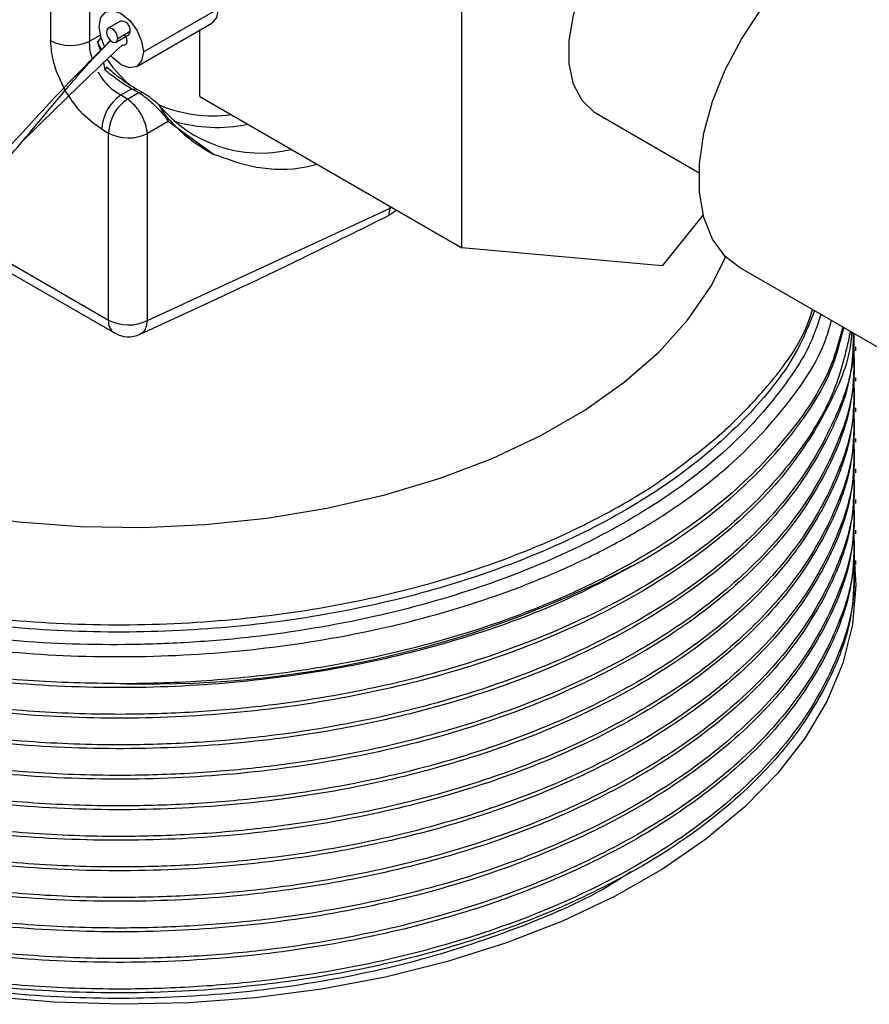
# Model space of a CAD drawing. Extents: x 0.9 to 31, y 3.7 to 20.8.
# Drawn here: x 13.8 to 14, y 17.9 to 18.1 of the extents above; entities that cross this region are included whole.
import ezdxf

# ---------------------------------------------------------------- set-up
doc = ezdxf.new("R2010")
doc.units = 0
doc.header["$MEASUREMENT"] = 0
doc.layers.get('0').update_dxf_attribs({"linetype": 'CONTINUOUS'})

msp = doc.modelspace()

# ---------------------------------------------------------------- linework, layer by layer
at = {"color": 7, "linetype": 'Continuous'}
for p, q in [((13.82903342520938, 18.10008987253851), (13.82903342520938, 18.06372220706749)), ((13.82180908196767, 18.08798675986093), (13.82180908196767, 18.06383141609707)), ((13.8982452276856, 18.02533504562093), (13.8982452276856, 18.07499455031229)), ((13.83903782418378, 18.06172055244934), (13.85295724901028, 18.06975606536098)), ((13.83481156550675, 18.0674578730945), (13.832491661369, 18.06611862094256)), ((13.83783150311622, 18.05905429742479), (13.85175092794273, 18.06708981033643)), ((13.82903342520938, 18.06372220706749), (13.83101000885476, 18.06486328298984)), ((13.83117291217467, 18.06441903302819), (13.83050955689998, 18.06360263037175)), ((13.83396791934041, 18.0635613900497), (13.83628782347817, 18.06490064220165)), ((13.8342737472167, 18.06423734202776), (13.83659365135445, 18.0655765941797)), ((13.84952724079282, 18.05345934081167), (13.84952724079282, 18.06580610306927)), ((13.83050955689998, 18.06360263037175), (13.83127225808134, 18.06211275055812)), ((13.83216944282941, 18.05891911769723), (13.8319671054115, 18.058337556569)), ((13.83691706221881, 18.05489812439968), (13.83482521633169, 18.05369050792434)), ((13.83607511906645, 18.05296895303696), (13.83482523718377, 18.05369049448939)), ((13.83607511906645, 18.05296895303696), (13.8381660888571, 18.05417606374438)), ((13.83691703227226, 18.05489752682063), (13.8381660888571, 18.05417606374438)), ((13.83691703227226, 18.05489752682063), (13.83772842931568, 18.05483487057592)), ((13.83897719516069, 18.05411341199597), (13.83772842931568, 18.05483487057592)), ((13.8381660888571, 18.05417606374438), (13.83897719516069, 18.05411341199597)), ((13.84952724079282, 18.05345934081167), (13.8982452276856, 18.02533504562093)), ((13.92318568894908, 18.05035424223699), (13.94233564920743, 18.03929920549292)), ((13.8436694507305, 18.04879294086358), (13.83978187873007, 18.04654865698697)), ((13.8436694507305, 18.04879294086358), (13.84361770896809, 18.0494283087271)), ((13.85200687262727, 18.04275915875687), (13.8436694507305, 18.04879294086358)), ((13.83130765360567, 18.047379407469), (13.83255753548836, 18.04665786601656)), ((13.83255753548836, 18.01192993151082), (13.83255753548836, 18.04665786601656)), ((13.83978187873007, 18.01182072248123), (13.83978187873007, 18.04654865698697)), ((13.83978187873007, 18.01182072248123), (13.88490964964341, 18.03268271892971)), ((13.88468385177875, 18.03134058559824), (13.88490964964341, 18.03268271892971)), ((13.88614132698061, 18.03232247876623), (13.88468385177875, 18.03134058559824)), ((13.88490964964341, 18.03268271892971), (13.88490964964341, 18.03303351095824)), ((13.88490964964341, 18.03268271892971), (13.88518321514464, 18.03287558495593)), ((13.94310046801631, 18.0314750334702), (13.93548783871084, 18.0220049949861)), ((13.80163608186449, 18.0297805067277), (13.83255753548836, 18.01192993151082)), ((13.80039874972185, 18.02871915429185), (13.83364492349292, 18.00952654669996)), ((13.93548783871084, 18.0220049949861), (13.8982452276856, 18.02533504562093)), ((13.94979574892786, 18.02173358417263), (14.03679215409353, 17.97151162847488)), ((13.83847134089965, 18.00930754987291), (13.85432928295657, 18.01663847546875)), ((13.97149661307487, 18.00623305560027), (13.97149661307487, 18.00694185135203)), ((13.97149661307487, 18.00056263329551), (13.97149661307487, 18.00127142904727)), ((13.97149661307487, 17.99489221099075), (13.97149661307487, 17.99560100674251)), ((13.97149661307487, 17.98922178868599), (13.97149661307487, 17.98993058443774)), ((13.97149661307487, 17.98355136638122), (13.97149661307487, 17.98426016213298)), ((13.97149661307487, 17.97788094407646), (13.97149661307487, 17.97858973982822)), ((13.97149661307487, 17.9722105217717), (13.97149661307487, 17.97291931752346)), ((13.97122671798475, 17.96655492090161), (13.971074380078, 17.9615829059408)), ((13.97149661307487, 17.96654009946694), (13.97149661307487, 17.9672488952187))]:
    msp.add_line(p, q, dxfattribs=at)
at = {"color": 7, "linetype": 'Continuous', "flags": 128}
for points in [[(13.92318568894908, 18.05035424223699), (13.92285603911808, 18.05055502677289), (13.92057913989744, 18.05269935844325), (13.91899935486349, 18.05573047903948), (13.9181905530086, 18.05950665673135), (13.9181905530086, 18.06385132164691), (13.91899935486349, 18.06856132208345), (13.92057913989744, 18.07341642365536), (13.92285603911808, 18.07818960720918), (13.92572358724844, 18.08265768398696), (13.92904770092499, 18.08661173168447), (13.93267294828672, 18.08986686342599), (13.93642981679614, 18.0922708728691), (13.94014263945723, 18.09371135120411), (13.94363780880887, 18.09412094326505), (13.94675189461675, 18.09348049698238), (13.9477899884726, 18.09297475711793)], [(13.94979574892786, 18.02173358417263), (13.9471936413114, 18.02374931962341), (13.94484712646083, 18.02692992699465), (13.94323958619094, 18.03094808247083), (13.94242268816871, 18.03567463922878), (13.94242268816871, 18.04095768184531), (13.94323958619094, 18.04662740898379), (13.94484712646083, 18.05250159094894), (13.9471936413114, 18.0583914266991), (13.95020371182465, 18.06410761206709), (13.95378059185758, 18.06946642415189), (13.95780931754287, 18.07429562632385), (13.96216040232214, 18.07844000405168), (13.96669399875051, 18.0817663536252), (13.97126439330851, 18.08416776343219), (13.97572468975452, 18.08556705018558), (13.97993153049082, 18.08591923965775), (13.98374970419473, 18.08521301218931), (13.9858820548957, 18.08424367266468)], [(13.83080216449476, 18.06647489758873), (13.83111561562756, 18.06811365094719), (13.83200824893244, 18.06914101598755), (13.83334416908048, 18.06940058569551), (13.83491999433927, 18.06885284293602), (13.83649581959806, 18.06758117657892), (13.8378317397461, 18.06577918629939), (13.83872437305098, 18.06372120878242), (13.83903782418378, 18.06172055244934)], [(13.85295724901028, 18.06975606536098), (13.85264379787748, 18.06811731200251), (13.8517511645726, 18.06708994696215), (13.85175092794273, 18.06708981033643)], [(13.83183607192829, 18.06272700354618), (13.83111561562756, 18.06447424125565), (13.83080216449476, 18.06647489758873)], [(13.8342737472167, 18.06423734202776), (13.83419428073232, 18.06474455067558), (13.83396797933109, 18.06526629145453), (13.83362929534989, 18.06572313406061), (13.83322979035471, 18.06604552834833), (13.83283028535952, 18.06618439270989), (13.83249160137833, 18.06611858630505), (13.83226529997709, 18.06585812756243), (13.83218583349272, 18.0654426689645)], [(13.83218583349272, 18.0654426689645), (13.83226529997709, 18.06493546031668), (13.83249160137833, 18.06441371953773), (13.83283028535952, 18.06395687693166), (13.83322979035471, 18.06363448264394), (13.83362929534989, 18.06349561828238), (13.83396797933109, 18.06356142468721), (13.83419428073232, 18.06382188342984), (13.8342737472167, 18.06423734202776)], [(13.83903782418378, 18.06172055244934), (13.83872437305098, 18.06008179909087), (13.8378317397461, 18.05905443405051), (13.83649581959806, 18.05879486434256), (13.83491999433927, 18.05934260710205), (13.83334416908048, 18.06061427345915), (13.83298390082285, 18.06101866394933)], [(13.8323336212536, 18.06033688465223), (13.83336814173625, 18.05886060826143), (13.83640588440669, 18.05553807770141)], [(13.74644797718739, 17.99833988407048), (13.74727606967572, 17.99774666215983), (13.75505729439724, 17.99277469855539), (13.76366992116956, 17.98828269313869), (13.77302557278725, 17.98431673996393), (13.78302824760449, 17.98091753507751), (13.79357530464187, 17.9781199589214), (13.80455851682175, 17.97595271841269), (13.8158651815245, 17.97443805237175), (13.82737927706989, 17.97359150332184), (13.83898265325659, 17.97342175800176), (13.85055624374303, 17.9739305582282), (13.86198128782925, 17.97511268302232), (13.87314054910238, 17.97695600218407), (13.88391951844087, 17.97944160076443), (13.89420758903301, 17.98254397315842), (13.90389919135255, 17.98623128482709), (13.91289487644486, 17.990465698963), (13.92110233640778, 17.99520376474704), (13.92843735159564, 18.00039686321261), (13.93482465482673, 18.00599170614211), (13.94019870372651, 18.01193088287602), (13.94450435328102, 18.01815344942407), (13.94730111506441, 18.02364181904169)], [(13.97111887470265, 17.96883231154031), (13.97149483293505, 17.96259654074217), (13.97085064342591, 17.95537078029326), (13.96905198417368, 17.94821035064302), (13.96611426281318, 17.94117658930444), (13.9620626443877, 17.93432974872724), (13.95693183578075, 17.92772848016468), (13.95076578841076, 17.92142933125648), (13.94361732173535, 17.91548626163172), (13.93554767079056, 17.90995018068107), (13.92662596164058, 17.90486851145784), (13.91692861923161, 17.90028478444376), (13.90653871272221, 17.8962382646591), (13.89554524389813, 17.89276361531149), (13.88404238476712, 17.88989060086479), (13.8721286708649, 17.88764383207137), (13.85990615718214, 17.88604255515202), (13.84747954394332, 17.88510048692943), (13.834955279726, 17.88482569732741), (13.82244064960335, 17.88522054024255), (13.81004285612122, 17.88628163338024), (13.79786810098198, 17.8879998872281), (13.78602067530196, 17.89036058291828), (13.77460206623514, 17.89334349831193)]]:
    msp.add_lwpolyline(points, dxfattribs=at)
at = {"color": 7, "linetype": 'Continuous'}
for centre, radius, start, end in [((13.83491824667285, 18.0657742284522), 0.001687021088419148, 353.2723591335771, 93.62559881683062), ((13.83585699954575, 18.06550272469388), 0.0007403462623672309, 305.5858544585507, 5.726325935267396), ((13.82553127498129, 18.07105489388238), 0.008126090828030131, 242.7383566722037, 295.5295163489556), ((13.83942336910664, 18.0469918196004), 0.008124965381368187, 124.4666427828713, 177.2657631001507), ((13.84067325098932, 18.04627027814797), 0.008124965381368664, 124.4666427828816, 177.2657631001507), ((13.86085828779389, 18.06746169701463), 0.02451422450445383, 219.2180283789925, 283.4694113519469), ((13.85189908243267, 18.07504850880378), 0.02518169449026037, 246.549585649543, 277.8559030437733), ((13.85271556268017, 18.07559125763805), 0.02787799059358811, 253.3001717500818, 281.8674622784664), ((13.83627972850198, 18.0538813438019), 0.008126090828065183, 242.7383566723298, 295.5295163488369), ((13.83511989247745, 18.01164156347491), 0.002578532424394585, 173.5789416935186, 235.1088779131719), ((13.83627972850198, 18.01915340929612), 0.008126090828030131, 242.7383566722037, 295.5295163489556), ((13.83626938210876, 18.01407273495392), 0.005249343832020251, 240.0026882663529, 294.787435890272), ((13.83994306663857, 18.13983186626169), 0.1955128477086425, 268.7904358972515, 298.0342582316787)]:
    msp.add_arc(centre, radius, start, end, dxfattribs=at)
for points, knots in [([(14.28571850735647, 17.94295939660369), (14.28265538450353, 17.94599483691689), (14.27438639709919, 17.95418909451659), (14.26010320847305, 17.96681084673866), (14.24291300016561, 17.98092740060554), (14.22488669297246, 17.9944195970212), (14.20607910253952, 18.00730328160366), (14.18650087352309, 18.01954043396299), (14.16618436108347, 18.03110497577643), (14.14516749474509, 18.04196577456145), (14.12349896066479, 18.05209301445726), (14.10123593859059, 18.06145807598383), (14.07844290986752, 18.07003749628858), (14.05518939054339, 18.07780623318725), (14.03155137907873, 18.08476632807533), (14.00757940687504, 18.09084816155428), (13.98795946761113, 18.09525456433171), (13.97626147132778, 18.09733551532613), (13.97273044973608, 18.09796364707747)], [0, 0, 0, 0, 0.03698527341211319, 0.09984279921951203, 0.1633928894846553, 0.2276670281018352, 0.2926790224428507, 0.3584203778871193, 0.4248567386318299, 0.4919265012645368, 0.5595426160268533, 0.6275980652227435, 0.6959745952744758, 0.7645532936306133, 0.8332000624505613, 0.9018238857613045, 0.9703656959047109, 1, 1, 1, 1]), ([(13.83551834648599, 18.06499237523817), (13.83559703184411, 18.06486751372823), (13.83575545795827, 18.06461611595488), (13.83589884136915, 18.06420383351044), (13.83596628923034, 18.06380752526658), (13.83593879617052, 18.06345837599712), (13.83583017877551, 18.0631767427746), (13.83563797774948, 18.06299754637783), (13.83538317383302, 18.06292239747986), (13.83518045608716, 18.06297599413675), (13.8350791065476, 18.06300278999755)], [0, 0, 0, 0, 0.1243007593599732, 0.2502687509000043, 0.3747693833204396, 0.5001992455084142, 0.6254523298079083, 0.750130458397201, 0.8750767334923449, 1, 1, 1, 1]), ([(13.73723165775985, 17.99737151274079), (13.73882876716501, 17.99778188377164), (13.74239947470868, 17.99869936314458), (13.75041985277799, 18.00153351893172), (13.75992983847733, 18.00538319482958), (13.77048083576988, 18.01024109515621), (13.78209995745415, 18.01643713097687), (13.79407801566763, 18.02430184856938), (13.80523561643363, 18.03450945789682), (13.81533017362707, 18.04539509382777), (13.82456001925893, 18.05552785929862), (13.83036006226637, 18.06127558835485), (13.83295902753601, 18.06385111204964)], [0, 0, 0, 0, 0.07033148892367472, 0.1572423136739768, 0.2509453211929806, 0.3497072635641708, 0.4509724852718212, 0.5717206257248951, 0.6882844069499426, 0.8009608574598528, 0.9108117270687479, 0.9999999999999999, 0.9999999999999999, 0.9999999999999999, 0.9999999999999999]), ([(13.81631263076529, 18.04488028296801), (13.81939639758789, 18.04791533180475), (13.82577062777784, 18.05418886058825), (13.83190992087026, 18.06000197971093), (13.8350791065476, 18.06300278999755)], [0, 0, 0, 0, 0.4837865484461437, 1, 1, 1, 1]), ([(13.82458957296079, 18.05446848124614), (13.82370852787523, 18.05626206329768), (13.82213372268953, 18.05946796315689), (13.82190836179934, 18.06249700903035), (13.82180908196767, 18.06383141609707)], [0, 0, 0, 0, 0.5594629059874141, 1, 1, 1, 1]), ([(13.82607584610439, 18.05640538683622), (13.82634421055931, 18.05672546553686), (13.82863874432256, 18.05946215950679), (13.83093921409402, 18.06178817251319), (13.83297062514594, 18.06384213931021)], [0, 0, 0, 0, 0.1169581634482434, 1, 1, 1, 1]), ([(13.82958145203913, 18.06044936106504), (13.82953068926305, 18.06056304887346), (13.82925977528814, 18.06116978511725), (13.8290855017277, 18.06230733461773), (13.82905094423671, 18.06324623075576), (13.82903342520938, 18.06372220706749)], [0, 0, 0, 0, 0.1020820097011742, 0.5447976874630059, 1, 1, 1, 1]), ([(13.83107185415358, 18.06195043094933), (13.83102395192628, 18.0621111093039), (13.83084165791221, 18.0627225777863), (13.8306504904319, 18.06322916291884), (13.83050955689998, 18.06360263037175)], [0, 0, 0, 0, 0.2627745488034716, 0.9999999999999999, 0.9999999999999999, 0.9999999999999999, 0.9999999999999999]), ([(13.83196718882971, 18.05833776522397), (13.83187817015077, 18.05881556235419), (13.83178383502823, 18.05932189486072), (13.83165457895812, 18.0598252987126), (13.831647294475, 18.05985366903875)], [0, 0, 0, 0, 0.9436430093929555, 1, 1, 1, 1]), ([(13.83772795443224, 18.05483404828248), (13.83728582340649, 18.05510069963002), (13.83640312300215, 18.0556330604882), (13.83448826983691, 18.05696034652048), (13.83309608747441, 18.05813633130992), (13.83216949205769, 18.0589190320145)], [0, 0, 0, 0, 0.2512812396947768, 0.5016749311053312, 1, 1, 1, 1]), ([(13.71244872915481, 18.0584668137019), (13.71194567639748, 18.05783396221993), (13.70882746226341, 18.05391117995294), (13.70554603384391, 18.0461396695926), (13.70288609856732, 18.03538828868209), (13.7031590892647, 18.02449378600435), (13.70607906191526, 18.01374448704633), (13.71166201657027, 18.00334226062311), (13.71977265557992, 17.99350147600205), (13.73025740815193, 17.98443223339943), (13.74298768656033, 17.97626578907512), (13.75561493973895, 17.97022058155997), (13.77017008224376, 17.9647465801589), (13.7866537915787, 17.96011640621601), (13.80777399263954, 17.95653886448052), (13.82965573816064, 17.95502997378729), (13.85168556670738, 17.95563098933279), (13.87325534803029, 17.95832292017161), (13.89389233545665, 17.9630724994167), (13.90982348764838, 17.96866060931148), (13.92336940596956, 17.9749083914094), (13.93492958702617, 17.98144516849962), (13.94211330552145, 17.98727820216135), (13.94574055295487, 17.99022345348105)], [0, 0, 0, 0, 0.009407553359616077, 0.05831349778965354, 0.1072196677430324, 0.1561261423934175, 0.2050326200849052, 0.2539390967619851, 0.302845606650867, 0.3517526418600916, 0.4006596817846463, 0.4506053428528798, 0.4789178028011158, 0.5356191268035637, 0.5922586304796421, 0.6488976242961743, 0.7055366142800265, 0.762070241157956, 0.8185697171315713, 0.8761482520474762, 0.9048826222303336, 0.9519727471760715, 1, 1, 1, 1]), ([(13.83482523718377, 18.05369049448939), (13.83441837884285, 18.05393857885469), (13.8336158226744, 18.0544279423939), (13.83211543756578, 18.05577704070229), (13.8312273097868, 18.05709780917563), (13.83064455825116, 18.05796444106609)], [0, 0, 0, 0, 0.261196918997058, 0.5152289567079121, 1, 1, 1, 1]), ([(13.83196718882971, 18.05833776522397), (13.83288167205701, 18.05761929017612), (13.83456550527854, 18.05629636579838), (13.8361795885021, 18.0553366277944), (13.83691706944906, 18.05489811974124)], [0, 0, 0, 0, 0.5430960831552687, 0.9999999999999999, 0.9999999999999999, 0.9999999999999999, 0.9999999999999999]), ([(13.73880938872254, 17.99665660701818), (13.73918243021012, 17.996685752582), (13.74092707212353, 17.99682206067082), (13.74575574265552, 17.99802400879059), (13.75246020488661, 18.00038158047181), (13.75944638566715, 18.00335272266731), (13.76658801317965, 18.00671414295029), (13.77402488057595, 18.01058079850859), (13.7815230786768, 18.01489901641525), (13.78910024229507, 18.0197810476608), (13.79704093015871, 18.02565437172427), (13.80474253704051, 18.03219475461199), (13.81223108048516, 18.03988867358634), (13.81910868427097, 18.04817127847268), (13.8237659591106, 18.05367545745189), (13.82607584610439, 18.05640538683622)], [0, 0, 0, 0, 0.02364888356463593, 0.1106011927533345, 0.19197400775083, 0.2626174580842812, 0.3374718186743844, 0.411051506427194, 0.4866021179815221, 0.5630489773085936, 0.6420618787136093, 0.7368510158447248, 0.8189962723713479, 0.9102268664242162, 1, 1, 1, 1]), ([(13.83130765360567, 18.047379407469), (13.82989677269344, 18.04838234779331), (13.82737656621228, 18.05017386448591), (13.82544138604072, 18.05315588003058), (13.82458957296079, 18.05446848124614)], [0, 0, 0, 0, 0.5598275073010894, 1, 1, 1, 1]), ([(13.8381660888571, 18.05417606374438), (13.83841409601951, 18.05402054432054), (13.83891876451699, 18.05370407864595), (13.83974090926541, 18.0530755176058), (13.840586172691, 18.05234928264233), (13.84152276343687, 18.05143822167639), (13.84239463754479, 18.05052712594962), (13.84316143637249, 18.04958248135808), (13.84348983729132, 18.04907209061862), (13.8436694507305, 18.04879294086358)], [0, 0, 0, 0, 0.1202494344072216, 0.2446949547475347, 0.373978630958023, 0.5086732862158886, 0.6972710225550159, 0.834427403631252, 1, 1, 1, 1]), ([(13.84186681692221, 18.05196154083839), (13.84160755795398, 18.05218504057718), (13.84110098559027, 18.05262174211825), (13.84032582510942, 18.05322490007384), (13.8396028628149, 18.05373798110715), (13.83918682935627, 18.05398762132764), (13.83897719516069, 18.05411341199597)], [0, 0, 0, 0, 0.2798121270744209, 0.546731677489678, 0.7716036097660096, 1, 1, 1, 1]), ([(13.84186649241512, 18.05196112430305), (13.84201497140465, 18.05171391738562), (13.84231223005812, 18.05121900294934), (13.84280910862579, 18.05045774292146), (13.84327966171737, 18.04980261188592), (13.8435048222183, 18.04955330269449), (13.84361770896809, 18.0494283087271)], [0, 0, 0, 0, 0.2496997731522862, 0.4999051958444605, 0.7492718447832589, 1, 1, 1, 1]), ([(13.96497539635114, 18.01297056024138), (13.96429666376033, 18.01092682881341), (13.96291609588553, 18.00676980144746), (13.95770209619683, 17.99876349430208), (13.94945838718935, 17.98908651371879), (13.93625187924084, 17.9786227492618), (13.92034466374735, 17.9695564778549), (13.90211452839548, 17.96211651811763), (13.88165056570376, 17.95638771488143), (13.86309914159508, 17.95329397643339), (13.84748354703412, 17.95194436169218), (13.83214502243556, 17.95140832845089), (13.81334177194172, 17.95213690374564), (13.79170278783042, 17.9551127275317), (13.77126953671461, 17.96012448980774), (13.75260493519906, 17.96701006788204), (13.73621832377897, 17.9755744752965), (13.72256139339285, 17.98558305139402), (13.71200257057561, 17.99676543717814), (13.70484985246371, 18.00878592008548), (13.70120000063358, 18.02133551324586), (13.70152089099865, 18.03400087670201), (13.70367945480731, 18.04342573441901), (13.70678275607313, 18.04828884570246), (13.70735649012416, 18.04918793099848)], [0, 0, 0, 0, 0.02478764709694686, 0.05041901587903928, 0.1018146410062725, 0.1532102077570975, 0.2046051884425611, 0.2559994602378936, 0.3073937207707282, 0.3620882180191426, 0.389895757397261, 0.4176034883257636, 0.4694800276288445, 0.5213565501492763, 0.5732329975535371, 0.6251085913806204, 0.6769841951892521, 0.7288597816697185, 0.7807352175695446, 0.8326100456869245, 0.8844848789301101, 0.9363596944206066, 0.9882342682192383, 1, 1, 1, 1]), ([(13.84361770896809, 18.0494283087271), (13.84475477550483, 18.04821379241968), (13.8472308588753, 18.04556905393272), (13.85033059612869, 18.04374537058358), (13.85200687262727, 18.04275915875687)], [0, 0, 0, 0, 0.4592198107308262, 1, 1, 1, 1]), ([(13.85200687262727, 18.04275915875687), (13.8546232446496, 18.04181711059131), (13.85989859091397, 18.03991767494967), (13.86669098098636, 18.03971865128647), (13.87067843726516, 18.04068782045991), (13.87136253534925, 18.04085409357448)], [0, 0, 0, 0, 0.4490856541252409, 0.9054837414731982, 1, 1, 1, 1]), ([(13.70194892203063, 18.03356265686259), (13.70174493866027, 18.03278758032806), (13.70060211033326, 18.02844517036745), (13.70112176624031, 18.02039124948672), (13.70364574366316, 18.00966521131567), (13.70899903955748, 17.99924769204093), (13.71679190354717, 17.98936135316066), (13.72701948778945, 17.98014244035609), (13.74017415762808, 17.97135547845313), (13.75361120318127, 17.96479583240139), (13.76916092271334, 17.95895478672916), (13.7859344387606, 17.95425062546169), (13.80743319992677, 17.95061845205226), (13.82971374965742, 17.949091852488), (13.85215438688244, 17.94971344938157), (13.87413602510079, 17.95246649394061), (13.89502246946127, 17.95728093594096), (13.9111186863476, 17.96291600765941), (13.9229386267389, 17.96831390023203), (13.93168843872897, 17.97304359691141), (13.94007538771718, 17.97848015262927), (13.94973395353279, 17.98608052908916), (13.95888517372007, 17.9959903344378), (13.96514626097821, 18.00524670479978), (13.96661999867742, 18.01068517628307), (13.96693305342013, 18.01184042887098)], [0, 0, 0, 0, 0.01009461476052315, 0.05655564803220685, 0.1030166839823734, 0.1494777187346784, 0.1959387537524479, 0.242400019475132, 0.2898108123812201, 0.3447512087384991, 0.3721500360031906, 0.4270568235908102, 0.4819341362567389, 0.5368110911471587, 0.591688041365508, 0.6465125849487449, 0.7013199716667954, 0.7559173186661597, 0.7837136561826858, 0.8115033280522664, 0.8434868538040353, 0.8757766919242143, 0.9305074646774206, 0.9852382362362819, 1, 1, 1, 1]), ([(13.88468385177875, 18.03134058559824), (13.87955237968377, 18.02880007564495), (13.86999987091582, 18.02407078097965), (13.85982620511052, 18.01913919004688), (13.8546917017855, 18.01681887633641), (13.85414359971412, 18.01657118563091)], [0, 0, 0, 0, 0.5090317491917309, 0.9475897281169804, 1, 1, 1, 1]), ([(13.83581592570575, 17.9443625839515), (13.8300878194209, 17.94445198087686), (13.81862135559116, 17.9446309347161), (13.80015997074347, 17.94665509749716), (13.78094604114539, 17.95037940238476), (13.76165834839058, 17.95630134964435), (13.74425999685974, 17.96393904553684), (13.7292371852454, 17.97312885582944), (13.7170933801921, 17.98355457217907), (13.70800493695984, 17.99496415929702), (13.70241277009749, 18.00708932869413), (13.70010740079392, 18.017679263165), (13.70107097869722, 18.02405990775693), (13.70140217392858, 18.02625302473756)], [0, 0, 0, 0, 0.07761974077476372, 0.1553783931038995, 0.254375432865767, 0.3524095325319022, 0.451816454127972, 0.5515831361290964, 0.650396170374151, 0.7485327676883151, 0.8480532727805729, 0.9477737800914948, 1, 1, 1, 1]), ([(13.93183398969388, 17.96725918047629), (13.92696767485747, 17.96463499665242), (13.91717461916568, 17.95935404398155), (13.90013487846388, 17.95309274229943), (13.88181908552959, 17.94824832812218), (13.86193187396806, 17.94494959595078), (13.84078553300134, 17.94339347290356), (13.81878261999402, 17.94382998431158), (13.79719512591834, 17.94632303512384), (13.77671845649964, 17.95077987863406), (13.75779498563679, 17.95707163902614), (13.74085259979815, 17.96506088317133), (13.72641866180312, 17.97453543280728), (13.71488605316545, 17.98519145913156), (13.70658737313802, 17.99677413110824), (13.70150118008772, 18.00862826533192), (13.70103884755952, 18.01662180451125), (13.70081947477476, 18.02041466969559)], [0, 0, 0, 0, 0.0620883652787308, 0.124947694390383, 0.1878989824287798, 0.2502572893231046, 0.3183581804397105, 0.3874225915722884, 0.4566535801417527, 0.5251412105667816, 0.5933416472134421, 0.6624749479288391, 0.7316637959409007, 0.8000015374120211, 0.8683392788831423, 0.9375281268952028, 1, 1, 1, 1]), ([(13.97046176061055, 18.0098033495704), (13.96969591034234, 18.00635198680848), (13.96798797119333, 17.99865502850831), (13.9611747886159, 17.9871848264666), (13.95098796130893, 17.97574400219515), (13.93772527712352, 17.96546414303777), (13.92186864058458, 17.95655968233002), (13.90372312089303, 17.94921489960822), (13.88374318162016, 17.94364733238351), (13.86529453150949, 17.94049633240201), (13.84923056843089, 17.93902298723141), (13.83457571563068, 17.93852092590896), (13.81862118371544, 17.93901638250451), (13.80016002761942, 17.94096507354504), (13.78094604166963, 17.94471469119206), (13.76165828617624, 17.95062938022156), (13.74426024983872, 17.95826904020827), (13.72923623710859, 17.96745832960544), (13.7170968715724, 17.97788415232722), (13.70799192488437, 17.98929382961026), (13.70246214937484, 18.00141852674956), (13.70017214995031, 18.01111180249354), (13.7009307008886, 18.01659749527408), (13.70111015165508, 18.01789524829826)], [0, 0, 0, 0, 0.04303857941836503, 0.09598126129669642, 0.1492220846896997, 0.2020590925118027, 0.2543502630026476, 0.3073662025131851, 0.3605953473530421, 0.4133366521089273, 0.4454464222923936, 0.4778858970334026, 0.5192953127408743, 0.5607788364812271, 0.6135928440054716, 0.6658931318711916, 0.7189258075730672, 0.7721504121324642, 0.8248662544108303, 0.877221223826294, 0.9303144952756458, 0.9835144660637537, 1, 1, 1, 1]), ([(13.97068452495205, 18.00967475045336), (13.97066823355255, 18.00932282794894), (13.97045642165629, 18.0047473233688), (13.96666820884253, 17.995831392095), (13.95897710301054, 17.98335822098252), (13.94716518287183, 17.97166549594739), (13.93296388815502, 17.96178811748125), (13.9170808893954, 17.95373753158402), (13.90016016783484, 17.94740777448113), (13.88181239618893, 17.94258175327947), (13.86193384229459, 17.93927804153719), (13.84078497753578, 17.9377233700821), (13.81878277017035, 17.93815947563094), (13.7971950861146, 17.94065263571272), (13.77671846706195, 17.94510945025424), (13.75779498276859, 17.95140121837106), (13.7408526005721, 17.95939046042142), (13.72641866159852, 17.9688650106202), (13.71488605321995, 17.97952103679545), (13.70658737312324, 17.99110370881199), (13.70150118009102, 18.00295784302526), (13.70103884756058, 18.01095138220588), (13.70081947477476, 18.01474424739083)], [0, 0, 0, 0, 0.004394788875869748, 0.05713864949696519, 0.1133337641332314, 0.1696553503930252, 0.2252882772022779, 0.2733888616330576, 0.3220867207830547, 0.3708558215916166, 0.4191655329564679, 0.4719240916374737, 0.5254291005700031, 0.5790631589956422, 0.6321213291525499, 0.6849570069226412, 0.7385153854225593, 0.7921167970643732, 0.8450588464915701, 0.8980008959187677, 0.9516023075605808, 1, 1, 1, 1]), ([(13.96377490980673, 18.01366358637199), (13.96279693412502, 18.01117723734484), (13.96021502625648, 18.00461314353638), (13.95230382935318, 17.99463803944469), (13.94072663336329, 17.98411321856473), (13.92631634827008, 17.97486658047517), (13.90958454680524, 17.96705282228837), (13.89083367163036, 17.96087368870204), (13.87069313525185, 17.95654141414569), (13.84970616049765, 17.95414685342093), (13.82833499725772, 17.95371911046356), (13.80707634359681, 17.9552962476922), (13.78665567088355, 17.95882904777338), (13.76756136734561, 17.96420150395511), (13.75023755286805, 17.97128259938001), (13.73502718238931, 17.97990587550308), (13.72284570002467, 17.98985083359343), (13.71542275062134, 17.9975313021891), (13.71311954977412, 18.0019617665254), (13.71281387113272, 18.00254977356816)], [0, 0, 0, 0, 0.03894327929462966, 0.1028123307335746, 0.166553283612923, 0.2294078635765225, 0.2926956915655695, 0.3565943172341258, 0.4202625215128626, 0.4830514532263398, 0.5464571340895075, 0.6103728941620119, 0.6739561770136, 0.7367144568877646, 0.8002261185042878, 0.8641465531858806, 0.9276328394625294, 0.9903954987941409, 1, 1, 1, 1]), ([(13.94574055295487, 17.99022345348105), (13.94637387430861, 17.99078299421117), (13.94954380173893, 17.99358363167318), (13.95576206672453, 18.00022280001926), (13.9613875202671, 18.0075987131641), (13.96309137532868, 18.01279703265677), (13.96343897146778, 18.01385751944709)], [0, 0, 0, 0, 0.07742538212515246, 0.3875328711957648, 0.8750532166181411, 1, 1, 1, 1]), ([(13.9710608062106, 18.00945752790651), (13.97108897768142, 18.00841789883382), (13.97123157920468, 18.00315538732498), (13.96799619534771, 17.99371287067914), (13.96128688261285, 17.98150940121149), (13.95095809921266, 17.97007491268777), (13.93773315752907, 17.95979336901678), (13.92186650589645, 17.95088935530011), (13.90372369962521, 17.94354445147362), (13.88374302537568, 17.93797691705225), (13.86529455548628, 17.93482590902699), (13.84923056336575, 17.93335256515299), (13.83457571738834, 17.93285050352457), (13.8186211833483, 17.93334596022194), (13.80016002715171, 17.9352946512371), (13.78094604478294, 17.93904426886521), (13.76165827452349, 17.94495895800637), (13.74426029411347, 17.95259861756129), (13.72923607194373, 17.96178790857781), (13.71709747956753, 17.97221372532101), (13.70798965899243, 17.98362342482702), (13.70247074815008, 17.9957480379528), (13.70018024630753, 18.00531267074647), (13.70090915825725, 18.01066994588188), (13.70106824850586, 18.01183920951303)], [0, 0, 0, 0, 0.01261088758262467, 0.06383521082993007, 0.1157158481041031, 0.1678886460930394, 0.2196657291613058, 0.2709079245437012, 0.3228603498820449, 0.3750217035927887, 0.4267050034243865, 0.4581706428809189, 0.4899593729318574, 0.5305381044927544, 0.5711894574592282, 0.6229440016218696, 0.6741951314821191, 0.7261639572792488, 0.7783208617887941, 0.8299792099271001, 0.8812839244103267, 0.9333121303877502, 0.9854448952861614, 1, 1, 1, 1]), ([(13.83845430867156, 18.0093503100413), (13.8387084010233, 18.00949494895146), (13.8392085145109, 18.00977963233256), (13.83964886161924, 18.01068540867093), (13.83973819124159, 18.01144784557317), (13.83978187873007, 18.01182072248123)], [0, 0, 0, 0, 0.3454225344042226, 0.679872759641543, 1, 1, 1, 1]), ([(13.96902207157347, 18.01063446436073), (13.96841713155128, 18.0083088264367), (13.96668638003088, 18.00165510668717), (13.95984057022643, 17.99119327150525), (13.94901311209671, 17.97964631575158), (13.9348984418993, 17.9693259671912), (13.91811253556652, 17.96048829768014), (13.89906087293135, 17.95336727803506), (13.8817419287363, 17.94903097697015), (13.86587354508494, 17.94634203581189), (13.85437130862716, 17.94510432231362), (13.84381913174371, 17.94448627395612), (13.83848676552208, 17.94440386193281), (13.83581592570575, 17.9443625839515)], [0, 0, 0, 0, 0.06358321543312195, 0.1819134835628261, 0.3002437578838094, 0.418574010082777, 0.5369041039343296, 0.655234168293677, 0.773564233292739, 0.832575972337853, 0.9156919033147387, 0.9577723261857547, 1, 1, 1, 1]), ([(13.93183398969388, 17.96725918047629), (13.93391735182378, 17.96853129097956), (13.94004212154499, 17.97227110355496), (13.9499773264904, 17.97991534840358), (13.96001322489338, 17.99061709358533), (13.96688969614532, 18.00123372910731), (13.96862340866979, 18.00803419685446), (13.9692524200821, 18.0105014869972)], [0, 0, 0, 0, 0.1070465088159991, 0.3147005537584967, 0.5814168207588363, 0.8481330710678059, 1, 1, 1, 1]), ([(13.97099123360441, 18.00949769131716), (13.97095798076691, 18.00731060889877), (13.97086041725865, 18.00089372993152), (13.96679830446419, 17.990154808089), (13.95894119836735, 17.97768949922449), (13.94717472772316, 17.96599462157113), (13.93296172554218, 17.95611779760403), (13.91708144043143, 17.94806708318061), (13.90016001915897, 17.94173735921808), (13.88181243551547, 17.93691132911209), (13.86193383072282, 17.9336076197805), (13.84078498080136, 17.93205294762267), (13.81878276928746, 17.93248905336799), (13.7971950863486, 17.93498221339688), (13.77671846699986, 17.93943902795242), (13.75779498278545, 17.9457307960655), (13.74085260056755, 17.95372003811688), (13.72641866159972, 17.96319458831538), (13.71488605321963, 17.9738506144907), (13.70658737312332, 17.98543328650722), (13.701501180091, 17.9972874207205), (13.70103884756057, 18.00528095990112), (13.70081947477476, 18.00907382508607)], [0, 0, 0, 0, 0.02666208244436205, 0.07822629573611146, 0.1331645737259444, 0.1882264947273834, 0.2426151585501684, 0.2896399452426791, 0.3372486482555505, 0.3849269995655743, 0.4321562359458124, 0.4837348185667552, 0.5360431566422286, 0.5884776579433273, 0.6403491510540624, 0.6920031279505026, 0.7443636419517371, 0.7967662266334488, 0.8485241961225928, 0.9002821656117375, 0.9526847502934483, 1, 1, 1, 1]), ([(13.9710514022567, 18.0069414038811), (13.9711405747489, 18.00484873579372), (13.97140976972583, 17.99853136455523), (13.96805787922447, 17.98804073615311), (13.96127015686027, 17.97583944318023), (13.95096255499127, 17.96440436669948), (13.93773198167918, 17.95412297935126), (13.92186682441723, 17.94521892415385), (13.90372361327147, 17.93787403156587), (13.88374304868937, 17.93230649410035), (13.86529455190814, 17.92915548682155), (13.84923056412265, 17.92768214282722), (13.83457571712129, 17.92718008122722), (13.81862118342658, 17.92767553791501), (13.80016002712424, 17.9296242289331), (13.78094604479094, 17.93337384656022), (13.76165827452132, 17.93928853570167), (13.74426029411406, 17.94692819525651), (13.72923607194357, 17.95611748627306), (13.71709747956757, 17.96654330301624), (13.70798965899242, 17.97795300252226), (13.70247074815008, 17.99007761564804), (13.70018024630753, 17.99964224844171), (13.70090915825725, 18.00499952357711), (13.70106824850586, 18.00616878720826)], [0, 0, 0, 0, 0.02505374897815662, 0.07563255451999962, 0.1268594033630504, 0.1783747311755088, 0.2294993307800815, 0.2800957832362814, 0.331393515486037, 0.3828975432385908, 0.4339295414423086, 0.4649986578001399, 0.4963867932354507, 0.536454160506354, 0.5765932340237823, 0.6276955787530835, 0.6783008530968039, 0.7296147791303549, 0.7811144137495695, 0.8321217746957709, 0.8827799584007825, 0.9341525163185971, 0.9856283155287715, 1, 1, 1, 1]), ([(13.97112594439888, 18.00624003210541), (13.97110508109868, 18.0032459817557), (13.97105473201272, 17.99602048545084), (13.96683283362407, 17.98448275038434), (13.95893166878327, 17.97201952826812), (13.94717726105744, 17.9603240792804), (13.93296115155511, 17.95044740248493), (13.91708158668394, 17.94239665394891), (13.90015997969836, 17.93606693878228), (13.88181244595328, 17.93124090631296), (13.86193382765152, 17.9279371976212), (13.84078498166809, 17.92638252527686), (13.81878276905313, 17.92681863107433), (13.79719508641071, 17.92931179108917), (13.77671846698338, 17.93376860564844), (13.75779498278992, 17.94006037376052), (13.74085260056634, 17.94804961581217), (13.72641866160004, 17.9575241660106), (13.71488605321955, 17.96818019218594), (13.70658737312335, 17.97976286420246), (13.70150118009099, 17.99161699841574), (13.70103884756057, 17.99961053759636), (13.70081947477476, 18.00340340278131)], [0, 0, 0, 0, 0.03613044558076557, 0.0871930564100163, 0.1415969099654218, 0.1961232037672765, 0.2499827896508488, 0.2965501321723415, 0.343695710837082, 0.3909102602795262, 0.4376800636585038, 0.4887569040360719, 0.5405564010081347, 0.5924808339247183, 0.643847735439522, 0.6949992366778441, 0.7468504020226352, 0.798743228795913, 0.8499977110156441, 0.9012521932353759, 0.9531450200086529, 1, 1, 1, 1]), ([(13.9710514022567, 18.00127098157634), (13.9711405747489, 17.99917831348896), (13.97140976972583, 17.99286094225047), (13.96805787922447, 17.98237031384835), (13.96127015686027, 17.97016902087547), (13.95096255499127, 17.95873394439472), (13.93773198167918, 17.9484525570465), (13.92186682441723, 17.93954850184909), (13.90372361327147, 17.9322036092611), (13.88374304868937, 17.92663607179558), (13.86529455190814, 17.92348506451679), (13.84923056412265, 17.92201172052246), (13.83457571712129, 17.92150965892246), (13.81862118342658, 17.92200511561025), (13.80016002712424, 17.92395380662834), (13.78094604479094, 17.92770342425546), (13.76165827452132, 17.93361811339691), (13.74426029411406, 17.94125777295175), (13.72923607194357, 17.95044706396829), (13.71709747956757, 17.96087288071148), (13.70798965899242, 17.9722825802175), (13.70247074815008, 17.98440719334328), (13.70018024630753, 17.99397182613694), (13.70090915825725, 17.99932910127235), (13.70106824850586, 18.0004983649035)], [0, 0, 0, 0, 0.02505374897815665, 0.07563255451999973, 0.1268594033630506, 0.1783747311755091, 0.2294993307800819, 0.2800957832362818, 0.3313935154860375, 0.3828975432385914, 0.4339295414423092, 0.4649986578001406, 0.4963867932354513, 0.5364541605063547, 0.5765932340237832, 0.6276955787530845, 0.678300853096805, 0.7296147791303561, 0.7811144137495707, 0.8321217746957722, 0.8827799584007839, 0.9341525163185986, 0.9856283155287731, 1, 1, 1, 1]), ([(13.97112594439888, 18.00056960980065), (13.97110508109868, 17.99757555945094), (13.97105473201272, 17.99035006314608), (13.96683283362407, 17.97881232807957), (13.95893166878327, 17.96634910596336), (13.94717726105744, 17.95465365697564), (13.93296115155511, 17.94477698018017), (13.91708158668394, 17.93672623164415), (13.90015997969836, 17.93039651647752), (13.88181244595328, 17.9255704840082), (13.86193382765152, 17.92226677531644), (13.84078498166809, 17.92071210297209), (13.81878276905313, 17.92114820876957), (13.79719508641071, 17.92364136878441), (13.77671846698338, 17.92809818334367), (13.75779498278992, 17.93438995145576), (13.74085260056634, 17.94237919350741), (13.72641866160004, 17.95185374370584), (13.71488605321955, 17.96250976988118), (13.70658737312335, 17.9740924418977), (13.70150118009099, 17.98594657611098), (13.70103884756057, 17.99394011529159), (13.70081947477476, 17.99773298047655)], [0, 0, 0, 0, 0.03613044558076562, 0.08719305641001644, 0.141596909965422, 0.1961232037672768, 0.2499827896508492, 0.296550132172342, 0.3436957108370826, 0.3909102602795269, 0.4376800636585045, 0.4887569040360727, 0.5405564010081356, 0.5924808339247193, 0.6438477354395231, 0.6949992366778454, 0.7468504020226364, 0.7987432287959143, 0.8499977110156456, 0.9012521932353774, 0.9531450200086544, 1, 1, 1, 1]), ([(13.9710514022567, 17.99560055927158), (13.9711405747489, 17.9935078911842), (13.97140976972583, 17.98719051994571), (13.96805787922447, 17.97669989154359), (13.96127015686027, 17.9644985985707), (13.95096255499127, 17.95306352208996), (13.93773198167918, 17.94278213474174), (13.92186682441723, 17.93387807954432), (13.90372361327147, 17.92653318695634), (13.88374304868937, 17.92096564949082), (13.86529455190814, 17.91781464221203), (13.84923056412265, 17.91634129821769), (13.83457571712129, 17.9158392366177), (13.81862118342658, 17.91633469330548), (13.80016002712424, 17.91828338432358), (13.78094604479094, 17.9220330019507), (13.76165827452132, 17.92794769109214), (13.74426029411406, 17.93558735064699), (13.72923607194357, 17.94477664166353), (13.71709747956757, 17.95520245840672), (13.70798965899242, 17.96661215791273), (13.70247074815008, 17.97873677103852), (13.70018024630753, 17.98830140383218), (13.70090915825726, 17.99365867896759), (13.70106824850586, 17.99482794259874)], [0, 0, 0, 0, 0.02505374897815663, 0.07563255451999966, 0.1268594033630505, 0.1783747311755089, 0.2294993307800817, 0.2800957832362815, 0.3313935154860371, 0.382897543238591, 0.4339295414423088, 0.4649986578001402, 0.4963867932354509, 0.5364541605063543, 0.5765932340237826, 0.6276955787530839, 0.6783008530968043, 0.7296147791303553, 0.7811144137495699, 0.8321217746957713, 0.882779958400783, 0.9341525163185976, 0.9856283155287721, 1, 1, 1, 1]), ([(13.97112594439888, 17.99489918749589), (13.97110508109868, 17.99190513714618), (13.97105473201272, 17.98467964084132), (13.96683283362407, 17.97314190577481), (13.95893166878327, 17.9606786836586), (13.94717726105744, 17.94898323467088), (13.93296115155511, 17.93910655787541), (13.91708158668394, 17.93105580933939), (13.90015997969836, 17.92472609417276), (13.88181244595328, 17.91990006170344), (13.86193382765152, 17.91659635301167), (13.84078498166808, 17.91504168066733), (13.81878276905313, 17.9154777864648), (13.79719508641071, 17.91797094647965), (13.77671846698338, 17.92242776103891), (13.75779498278992, 17.928719529151), (13.74085260056634, 17.93670877120265), (13.72641866160004, 17.94618332140108), (13.71488605321955, 17.95683934757642), (13.70658737312335, 17.96842201959293), (13.70150118009099, 17.98027615380622), (13.70103884756057, 17.98826969298683), (13.70081947477476, 17.99206255817178)], [0, 0, 0, 0, 0.03613044558076662, 0.08719305641001739, 0.1415969099654229, 0.1961232037672777, 0.24998278965085, 0.2965501321723427, 0.3436957108370833, 0.3909102602795275, 0.4376800636585051, 0.4887569040360732, 0.5405564010081361, 0.5924808339247196, 0.6438477354395234, 0.6949992366778456, 0.7468504020226366, 0.7987432287959145, 0.8499977110156457, 0.9012521932353774, 0.9531450200086544, 1, 1, 1, 1]), ([(13.9710514022567, 17.98993013696681), (13.9711405747489, 17.98783746887943), (13.97140976972583, 17.98152009764094), (13.96805787922447, 17.97102946923882), (13.96127015686027, 17.95882817626594), (13.95096255499127, 17.9473930997852), (13.93773198167918, 17.93711171243698), (13.92186682441723, 17.92820765723956), (13.90372361327147, 17.92086276465158), (13.88374304868937, 17.91529522718606), (13.86529455190814, 17.91214421990727), (13.84923056412265, 17.91067087591293), (13.83457571712129, 17.91016881431294), (13.81862118342658, 17.91066427100072), (13.80016002712424, 17.91261296201882), (13.78094604479094, 17.91636257964594), (13.76165827452132, 17.92227726878738), (13.74426029411406, 17.92991692834222), (13.72923607194357, 17.93910621935877), (13.71709747956757, 17.94953203610196), (13.70798965899242, 17.96094173560797), (13.70247074815008, 17.97306634873376), (13.70018024630753, 17.98263098152742), (13.70090915825726, 17.98798825666283), (13.70106824850586, 17.98915752029398)], [0, 0, 0, 0, 0.02505374897815499, 0.07563255451999806, 0.1268594033630489, 0.1783747311755074, 0.2294993307800802, 0.2800957832362801, 0.3313935154860357, 0.3828975432385897, 0.4339295414423075, 0.4649986578001389, 0.4963867932354496, 0.5364541605063531, 0.5765932340237814, 0.6276955787530827, 0.6783008530968032, 0.7296147791303542, 0.7811144137495688, 0.8321217746957703, 0.882779958400782, 0.9341525163185967, 0.9856283155287712, 1, 1, 1, 1]), ([(13.97112594439888, 17.98922876519113), (13.97110508109868, 17.98623471484142), (13.97105473201272, 17.97900921853656), (13.96683283362407, 17.96747148347005), (13.95893166878327, 17.95500826135384), (13.94717726105744, 17.94331281236611), (13.93296115155511, 17.93343613557065), (13.91708158668394, 17.92538538703463), (13.90015997969836, 17.919055671868), (13.88181244595328, 17.91422963939868), (13.86193382765152, 17.91092593070691), (13.84078498166808, 17.90937125836257), (13.81878276905313, 17.90980736416004), (13.79719508641071, 17.91230052417488), (13.77671846698338, 17.91675733873415), (13.75779498278992, 17.92304910684624), (13.74085260056634, 17.93103834889789), (13.72641866160004, 17.94051289909632), (13.71488605321955, 17.95116892527166), (13.70658737312335, 17.96275159728817), (13.70150118009099, 17.97460573150145), (13.70103884756057, 17.98259927068207), (13.70081947477476, 17.98639213586702)], [0, 0, 0, 0, 0.03613044558076462, 0.08719305641001548, 0.1415969099654211, 0.196123203767276, 0.2499827896508484, 0.2965501321723412, 0.3436957108370818, 0.3909102602795261, 0.4376800636585039, 0.4887569040360721, 0.5405564010081352, 0.5924808339247187, 0.6438477354395227, 0.694999236677845, 0.7468504020226362, 0.7987432287959141, 0.8499977110156454, 0.9012521932353773, 0.9531450200086544, 1, 1, 1, 1]), ([(13.9710514022567, 17.98425971466205), (13.9711405747489, 17.98216704657467), (13.97140976972583, 17.97584967533618), (13.96805787922447, 17.96535904693406), (13.96127015686027, 17.95315775396118), (13.95096255499127, 17.94172267748043), (13.93773198167918, 17.93144129013222), (13.92186682441723, 17.9225372349348), (13.90372361327147, 17.91519234234682), (13.88374304868937, 17.9096248048813), (13.86529455190814, 17.90647379760251), (13.84923056412265, 17.90500045360817), (13.83457571712129, 17.90449839200817), (13.81862118342658, 17.90499384869596), (13.80016002712424, 17.90694253971406), (13.78094604479094, 17.91069215734117), (13.76165827452132, 17.91660684648262), (13.74426029411406, 17.92424650603746), (13.72923607194357, 17.93343579705401), (13.71709747956757, 17.9438616137972), (13.70798965899242, 17.95527131330321), (13.70247074815008, 17.967395926429), (13.70018024630753, 17.97696055922266), (13.70090915825726, 17.98231783435806), (13.70106824850586, 17.98348709798922)], [0, 0, 0, 0, 0.02505374897815651, 0.07563255451999933, 0.1268594033630499, 0.1783747311755081, 0.2294993307800807, 0.2800957832362804, 0.3313935154860358, 0.3828975432385894, 0.433929541442307, 0.4649986578001383, 0.4963867932354489, 0.5364541605063522, 0.5765932340237803, 0.6276955787530814, 0.6783008530968015, 0.7296147791303523, 0.7811144137495667, 0.832121774695768, 0.8827799584007795, 0.9341525163185939, 0.9856283155287681, 1, 1, 1, 1]), ([(13.97112594439888, 17.98355834288637), (13.97110508109868, 17.98056429253666), (13.97105473201272, 17.97333879623179), (13.96683283362407, 17.96180106116529), (13.95893166878327, 17.94933783904907), (13.94717726105744, 17.93764239006135), (13.93296115155511, 17.92776571326588), (13.91708158668394, 17.91971496472986), (13.90015997969836, 17.91338524956324), (13.88181244595328, 17.90855921709392), (13.86193382765152, 17.90525550840215), (13.84078498166809, 17.9037008360578), (13.81878276905313, 17.90413694185528), (13.79719508641071, 17.90663010187012), (13.77671846698338, 17.91108691642939), (13.75779498278992, 17.91737868454148), (13.74085260056634, 17.92536792659313), (13.72641866160004, 17.93484247679156), (13.71488605321955, 17.9454985029669), (13.70658737312335, 17.95708117498341), (13.70150118009099, 17.96893530919669), (13.70103884756057, 17.97692884837731), (13.70081947477476, 17.98072171356226)], [0, 0, 0, 0, 0.03613044558076461, 0.08719305641001547, 0.1415969099654211, 0.196123203767276, 0.2499827896508484, 0.2965501321723413, 0.3436957108370819, 0.3909102602795262, 0.4376800636585039, 0.4887569040360721, 0.5405564010081352, 0.5924808339247187, 0.6438477354395227, 0.694999236677845, 0.7468504020226362, 0.7987432287959141, 0.8499977110156454, 0.9012521932353773, 0.9531450200086544, 1, 1, 1, 1]), ([(13.9710514022567, 17.97858929235729), (13.9711405747489, 17.97649662426991), (13.97140976972583, 17.97017925303142), (13.96805787922447, 17.9596886246293), (13.96127015686027, 17.94748733165642), (13.95096255499127, 17.93605225517567), (13.93773198167918, 17.92577086782746), (13.92186682441723, 17.91686681263004), (13.90372361327147, 17.90952192004205), (13.88374304868937, 17.90395438257654), (13.86529455190814, 17.90080337529774), (13.84923056412265, 17.89933003130341), (13.83457571712129, 17.89882796970341), (13.81862118342658, 17.8993234263912), (13.80016002712424, 17.9012721174093), (13.78094604479094, 17.90502173503641), (13.76165827452132, 17.91093642417786), (13.74426029411406, 17.9185760837327), (13.72923607194357, 17.92776537474925), (13.71709747956757, 17.93819119149244), (13.70798965899242, 17.94960089099845), (13.70247074815008, 17.96172550412423), (13.70018024630753, 17.9712901369179), (13.70090915825726, 17.9766474120533), (13.70106824850586, 17.97781667568445)], [0, 0, 0, 0, 0.02505374897815811, 0.07563255452000106, 0.1268594033630518, 0.1783747311755101, 0.2294993307800829, 0.2800957832362826, 0.3313935154860382, 0.3828975432385919, 0.4339295414423097, 0.464998657800141, 0.4963867932354517, 0.536454160506355, 0.5765932340237833, 0.6276955787530845, 0.6783008530968048, 0.7296147791303557, 0.7811144137495702, 0.8321217746957715, 0.8827799584007832, 0.9341525163185977, 0.9856283155287721, 1, 1, 1, 1]), ([(13.97112594439888, 17.9778879205816), (13.97110508109868, 17.97489387023189), (13.97105473201272, 17.96766837392703), (13.96683283362407, 17.95613063886053), (13.95893166878327, 17.94366741674431), (13.94717726105744, 17.93197196775659), (13.93296115155511, 17.92209529096112), (13.91708158668394, 17.9140445424251), (13.90015997969836, 17.90771482725847), (13.88181244595328, 17.90288879478916), (13.86193382765152, 17.89958508609739), (13.84078498166808, 17.89803041375304), (13.81878276905313, 17.89846651955052), (13.79719508641071, 17.90095967956536), (13.77671846698338, 17.90541649412462), (13.75779498278992, 17.91170826223671), (13.74085260056634, 17.91969750428837), (13.72641866160004, 17.92917205448679), (13.71488605321955, 17.93982808066213), (13.70658737312335, 17.95141075267865), (13.70150118009099, 17.96326488689193), (13.70103884756057, 17.97125842607254), (13.70081947477476, 17.97505129125749)], [0, 0, 0, 0, 0.03613044558076662, 0.08719305641001739, 0.1415969099654229, 0.1961232037672777, 0.24998278965085, 0.2965501321723427, 0.3436957108370833, 0.3909102602795275, 0.4376800636585051, 0.4887569040360732, 0.5405564010081361, 0.5924808339247196, 0.6438477354395234, 0.6949992366778456, 0.7468504020226366, 0.7987432287959145, 0.8499977110156457, 0.9012521932353774, 0.9531450200086544, 1, 1, 1, 1]), ([(13.9710514022567, 17.97291887005253), (13.9711405747489, 17.97082620196515), (13.97140976972583, 17.96450883072666), (13.96805787922447, 17.95401820232454), (13.96127015686027, 17.94181690935165), (13.95096255499127, 17.93038183287091), (13.93773198167918, 17.92010044552269), (13.92186682441723, 17.91119639032527), (13.90372361327147, 17.90385149773729), (13.88374304868937, 17.89828396027178), (13.86529455190814, 17.89513295299298), (13.84923056412265, 17.89365960899864), (13.83457571712129, 17.89315754739865), (13.81862118342658, 17.89365300408643), (13.80016002712424, 17.89560169510453), (13.78094604479094, 17.89935131273165), (13.76165827452132, 17.90526600187309), (13.74426029411406, 17.91290566142794), (13.72923607194357, 17.92209495244449), (13.71709747956757, 17.93252076918767), (13.70798965899242, 17.94393046869369), (13.70247074815008, 17.95605508181947), (13.70018024630753, 17.96561971461313), (13.70090915825726, 17.97097698974854), (13.70106824850586, 17.97214625337969)], [0, 0, 0, 0, 0.02505374897815658, 0.07563255451999945, 0.1268594033630501, 0.1783747311755084, 0.229499330780081, 0.2800957832362807, 0.3313935154860361, 0.3828975432385898, 0.4339295414423075, 0.4649986578001387, 0.4963867932354494, 0.5364541605063526, 0.5765932340237808, 0.6276955787530819, 0.6783008530968022, 0.729614779130353, 0.7811144137495675, 0.8321217746957688, 0.8827799584007803, 0.9341525163185948, 0.985628315528769, 1, 1, 1, 1]), ([(13.97112594439888, 17.97221749827684), (13.97110508109868, 17.96922344792713), (13.97105473201272, 17.96199795162227), (13.96683283362407, 17.95046021655576), (13.95893166878327, 17.93799699443955), (13.94717726105744, 17.92630154545183), (13.93296115155511, 17.91642486865636), (13.91708158668394, 17.90837412012034), (13.90015997969836, 17.90204440495371), (13.88181244595328, 17.89721837248439), (13.86193382765152, 17.89391466379262), (13.84078498166808, 17.89235999144828), (13.81878276905313, 17.89279609724575), (13.79719508641071, 17.8952892572606), (13.77671846698338, 17.89974607181986), (13.75779498278992, 17.90603783993195), (13.74085260056634, 17.9140270819836), (13.72641866160004, 17.92350163218203), (13.71488605321955, 17.93415765835737), (13.70658737312335, 17.94574033037388), (13.70150118009099, 17.95759446458717), (13.70103884756057, 17.96558800376778), (13.70081947477476, 17.96938086895273)], [0, 0, 0, 0, 0.03613044558076662, 0.08719305641001739, 0.1415969099654229, 0.1961232037672777, 0.24998278965085, 0.2965501321723427, 0.3436957108370833, 0.3909102602795275, 0.4376800636585051, 0.4887569040360732, 0.5405564010081361, 0.5924808339247196, 0.6438477354395234, 0.6949992366778456, 0.7468504020226366, 0.7987432287959145, 0.8499977110156457, 0.9012521932353774, 0.9531450200086544, 1, 1, 1, 1]), ([(13.9710514022567, 17.96724844774776), (13.9711405747489, 17.96515577966039), (13.97140976972583, 17.95883840842189), (13.96805787922447, 17.94834778001977), (13.96127015686027, 17.93614648704689), (13.95096255499127, 17.92471141056615), (13.93773198167918, 17.91443002321793), (13.92186682441723, 17.90552596802051), (13.90372361327147, 17.89818107543253), (13.88374304868937, 17.89261353796701), (13.86529455190814, 17.88946253068822), (13.84923056412265, 17.88798918669388), (13.83457571712129, 17.88748712509389), (13.81862118342658, 17.88798258178167), (13.80016002712424, 17.88993127279977), (13.78094604479094, 17.89368089042689), (13.76165827452132, 17.89959557956833), (13.74426029411406, 17.90723523912317), (13.72923607194357, 17.91642453013972), (13.71709747956757, 17.92685034688291), (13.70798965899242, 17.93826004638893), (13.70247074815008, 17.95038465951471), (13.70018024630753, 17.95994929230837), (13.70090915825726, 17.96530656744378), (13.70106824850586, 17.96647583107493)], [0, 0, 0, 0, 0.02505374897815664, 0.07563255451999962, 0.1268594033630504, 0.1783747311755088, 0.2294993307800815, 0.2800957832362814, 0.3313935154860369, 0.3828975432385908, 0.4339295414423085, 0.4649986578001398, 0.4963867932354505, 0.5364541605063539, 0.5765932340237822, 0.6276955787530833, 0.6783008530968038, 0.7296147791303548, 0.7811144137495692, 0.8321217746957706, 0.8827799584007823, 0.934152516318597, 0.9856283155287713, 1, 1, 1, 1]), ([(13.97112594439888, 17.96654707597208), (13.97110508109803, 17.96355302562197), (13.97105473201048, 17.95632752931614), (13.96683283363791, 17.94478979425945), (13.9589316687282, 17.93232657210114), (13.94717726126192, 17.92063112327197), (13.93296115084559, 17.91075444591818), (13.91708158894861, 17.90270369919896), (13.90015997108198, 17.89637397738559), (13.88181247803219, 17.89154796977519), (13.86193370458597, 17.88824416631268), (13.84078549151008, 17.88668988058294), (13.81878083999855, 17.88712449656878), (13.79720226743159, 17.88962322151674), (13.78266652996237, 17.89276724529746), (13.77538242778566, 17.89482425330618), (13.77460206623514, 17.89504462500336)], [0, 0, 0, 0, 0.05558435391339963, 0.1341408783750347, 0.2178376886874488, 0.3017228654006223, 0.3845823550985654, 0.4562231999847699, 0.5287536237819225, 0.6013901546601237, 0.6733424724821074, 0.7519208881835815, 0.8316110643203499, 0.9114934463279597, 0.9905181023303621, 1, 1, 1, 1]), ([(13.92963841556095, 17.90944144190954), (13.9284337708002, 17.90864356043448), (13.92252933962319, 17.90473283387812), (13.90945868802735, 17.899075383682), (13.89086748396761, 17.8928105632105), (13.87068396230623, 17.88850083659366), (13.84970962050289, 17.88610155386817), (13.8283303013113, 17.885670400561), (13.80709171660015, 17.887266078567), (13.78966769370795, 17.89021026642169), (13.77977372946475, 17.89286028340244), (13.77630852154821, 17.89378841085417)], [0, 0, 0, 0, 0.03276864243567193, 0.1606118254350586, 0.2896888368339694, 0.4183003905794632, 0.5451357891456974, 0.6732170382477131, 0.8023286616219301, 0.9307686717089271, 1, 1, 1, 1])]:
    msp.add_open_spline(points, degree=3, knots=knots, dxfattribs=at)
msp.add_open_spline([(13.83978187873007, 18.04654865698697), (13.83970259835561, 18.04712844327769), (13.83954403760668, 18.04828801585911), (13.83866715819937, 18.05018537880226), (13.83746245426818, 18.051893423951), (13.8365375641337, 18.05261044334164), (13.83607511906645, 18.05296895303696)], degree=3, dxfattribs=at)

doc.saveas('drawing.dxf')
